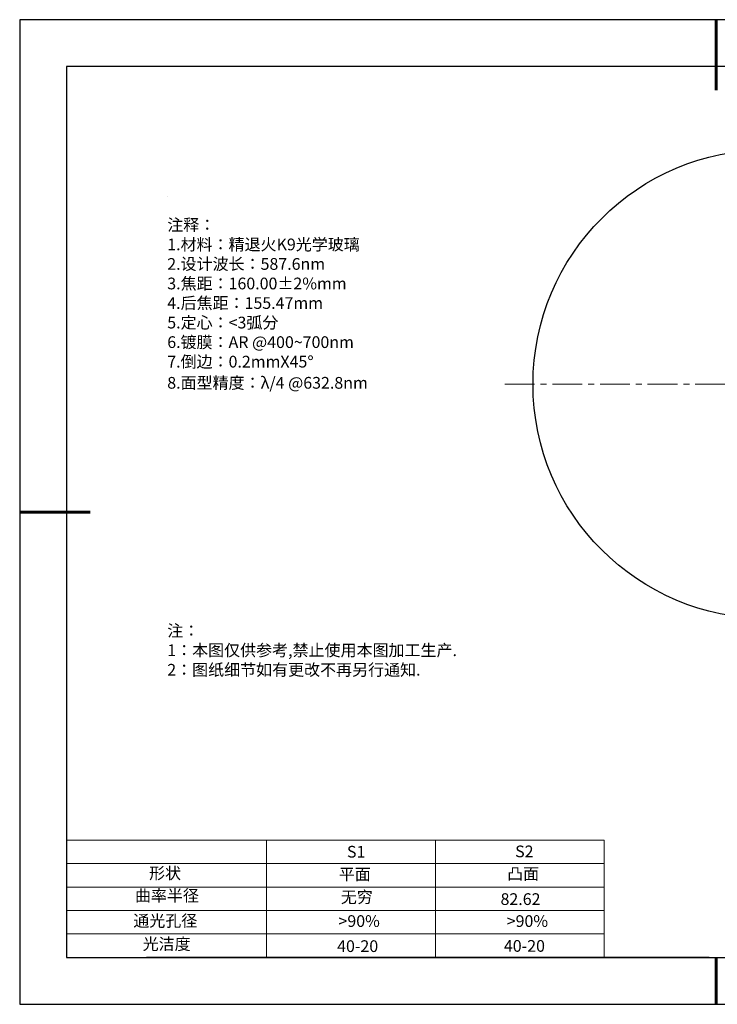
# Model space of a CAD drawing. Units: millimetres. Extents: x 0 to 297, y -2 to 208.
# Drawn here: x 0 to 148, y -2 to 208 of the extents above; entities that cross this region are included whole.
import ezdxf

# ---------------------------------------------------------------- set-up
doc = ezdxf.new("R2010")
doc.units = ezdxf.units.MM
doc.linetypes.add('CENTER', pattern=[10.16, 6.35, -1.27, 1.27, -1.27])
for name, color, linetype in [('1轮廓实线层', 7, 'Continuous'), ('6文字层', 3, 'Continuous'), ('6文字层 @ 1', 3, 'Continuous'), ('细实线层', 7, 'Continuous')]:
    doc.layers.add(name, color=color, linetype=linetype)
for name, color, linetype, lineweight in [('2细线层', 4, 'Continuous', 15), ('3中心线层', 1, 'CENTER', 9), ('7标注层', 4, 'Continuous', 5), ('粗实线层', 7, 'Continuous', 25)]:
    doc.layers.add(name, color=color, linetype=linetype, lineweight=lineweight)
doc.styles.add('标准', font='txt', dxfattribs={"height": 9.59})

# ---------------------------------------------------------------- blocks, each defined once
blk = doc.blocks.new('*X5')
at = {"layer": '粗实线层', "lineweight": 60}
for p, q in [((0, 105), (0, 90)), ((-148.5, 0), (-133.5, 0)), ((0, -105), (0, -95))]:
    blk.add_line(p, q, dxfattribs=at)
at = {"layer": '粗实线层'}
for p, q in [((-138.5, 95), (-138.5, -95)), ((138.5, 95), (-138.5, 95)), ((-138.5, -95), (138.5, -95))]:
    blk.add_line(p, q, dxfattribs=at)
at = {"layer": '细实线层'}
for p, q in [((148.5, 105), (-148.5, 105)), ((-148.5, 105), (-148.5, -105)), ((-148.5, -105), (148.5, -105))]:
    blk.add_line(p, q, dxfattribs=at)

msp = doc.modelspace()

# ---------------------------------------------------------------- linework, layer by layer
at = {"layer": '1轮廓实线层'}
msp.add_line((146.597, 8.194), (286.597, 8.194), dxfattribs=at)
msp.add_circle((159.037, 130.467), 50, dxfattribs=at)
at = {"layer": '2细线层'}
for p, q in [((9.597, 33.194), (124.243, 33.194)), ((52.243, 33.194), (52.243, 8.194)), ((88.243, 33.194), (88.243, 8.194)), ((124.243, 33.194), (124.243, 8.194)), ((9.597, 28.194), (124.243, 28.194)), ((9.597, 23.194), (124.243, 23.194)), ((9.597, 18.194), (124.243, 18.194)), ((9.597, 13.194), (124.243, 13.194))]:
    msp.add_line(p, q, dxfattribs=at)
at = {"layer": '3中心线层'}
msp.add_line((103.003, 130.467), (209.037, 130.467), dxfattribs=at)
at = {"layer": '6文字层', "color": 0}
msp.add_line((146.597, 8.194), (26.597, 8.194), dxfattribs=at)
at = {"layer": '7标注层'}
msp.add_line((31.057, 170.495), (31.057, 170.495), dxfattribs=at)

# ---------------------------------------------------------------- block references
at = {"layer": '粗实线层'}
msp.add_blockref('*X5', (148.097, 103.194), dxfattribs=at)

# ---------------------------------------------------------------- texts
at = {"layer": '6文字层', "color": 3, "insert": (77.77, 147.589), "char_height": 2.5, "attachment_point": 5}
msp.add_mtext_dynamic_manual_height_columns('\\pxsm1,ql;{\\fSimSun|b0|i0|c134|p2;注释：\\fSimSun|b0|i0|c0|p2; \\P\\fSimSun|b0|i0|c134|p2;1.材料：精退火K9光学玻璃\\fSimSun|b0|i0|c0|p2;                                              \\P\\fSimSun|b0|i0|c134|p2;2.设计波长：\\fSimSun|b0|i0|c0|p2;587.6nm         \\P\\fSimSun|b0|i0|c134|p2;3.焦距：160.00\\fAdobe Pi Std|b0|i0|c134|p0;\\C256;±\\fSimSun|b0|i0|c134|p2;\\C3;2%\\H0.99999x;mm\\P4.后焦距：155.47mm\\fSimSun|b0|i0|c0|p2;    \\P\\fSimSun|b0|i0|c134|p2;5.定心：<3弧分\\P6.镀膜：\\fSimSun|b0|i0|c0|p2;AR @400~700nm\\fSimSun|b0|i0|c134|p2;\\P7.倒边：0.2mm\\f@SimSun|b0|i0|c0|p2;\\C256;X\\f@SimSun|b0|i0|c134|p2;45\\fAdobe Pi Std|b0|i0|c134|p0;\\H1.0833x;°\\P\\fSimSun|b0|i0|c134|p2;\\H0.92311x;\\C3;8.面型精度：λ/4 @632.8nm}', width=93.42571, gutter_width=1, heights=[126.523], dxfattribs=at)
at = {"layer": '6文字层', "insert": (31.057, 79.127), "char_height": 2.5, "attachment_point": 1, "style": '标准'}
msp.add_mtext_dynamic_manual_height_columns('\\pxqj;{\\fSimSun|b1|i0|c134|p2;\\C1;注：\\P1：本图仅供参考,禁止使用本图加工生产.\\P2：图纸细节如有更改不再另行通知.}', width=114.67031, gutter_width=1, heights=[0], dxfattribs=at)
at = {"layer": '6文字层', "attachment_point": 1}
for s, width, heights, insert, char_height in [('{\\fSimSun|b0|i0|c0|p2;S1}', 24.72262, [0], (69.368, 31.984), 2.5), ('{\\fSimSun|b0|i0|c0|p2;S2}', 21.29572, [0], (105.229, 32.053), 2.5), ('{\\fSimSun|b0|i0|c134|p2;形状}', 13.96779, [0], (27.177, 27.403), 2.5), ('{\\fSimSun|b0|i0|c134|p2;平面}', 21.8361, [0], (67.636, 27.187), 2.5), ('{\\fSimSun|b0|i0|c134|p2;凸面}', 16.12894, [0], (103.527, 27.278), 2.5), ('{\\fSimSun|b0|i0|c134|p2;曲率半径}', 14.567, [1.387], (24.17, 22.626), 2.5), ('\\pxt4;{\\fSimSun|b0|i0|c134|p2;82.62}', 35.36398, [5], (102.113, 21.879), 2.5), ('{\\fSimSun|b0|i0|c134|p2;通光孔径}', 15.56923, [0], (23.819, 17.258), 2.5), ('\\pxsm1,ql;{\\fSimSun|b0|i0|c134|p2;\\C3;>90%}', 25.43244, [0], (67.562, 17.197), 2.5), ('\\pxsm1,ql;{\\fSimSun|b0|i0|c134|p2;\\C3;>90%}', 25.43244, [0], (103.434, 17.197), 2.5), ('{\\fSimSun|b0|i0|c134|p2;光洁度}', 16.39629, [0], (25.815, 12.309), 2.5), ('{\\fSimSun|b0|i0|c134|p2;\\H1.25x;40-\\H1x;20}', 19.16365, [0], (67.272, 11.848), 2), ('{\\fSimSun|b0|i0|c134|p2;\\H1.25x;40-\\H1x;20}', 19.16365, [0], (102.833, 11.893), 2)]:
    msp.add_mtext_dynamic_manual_height_columns(s, width=width, gutter_width=17.5, heights=heights, dxfattribs=dict(at, insert=insert, char_height=char_height))
at = {"layer": '6文字层 @ 1', "insert": (68.058, 22.314), "char_height": 2.5, "attachment_point": 1}
msp.add_mtext_dynamic_manual_height_columns('{\\fSimSun|b0|i0|c134|p2;\\C3;无穷}', width=7.48611, gutter_width=12.5, heights=[-3.268], dxfattribs=at)

doc.saveas('drawing.dxf')
